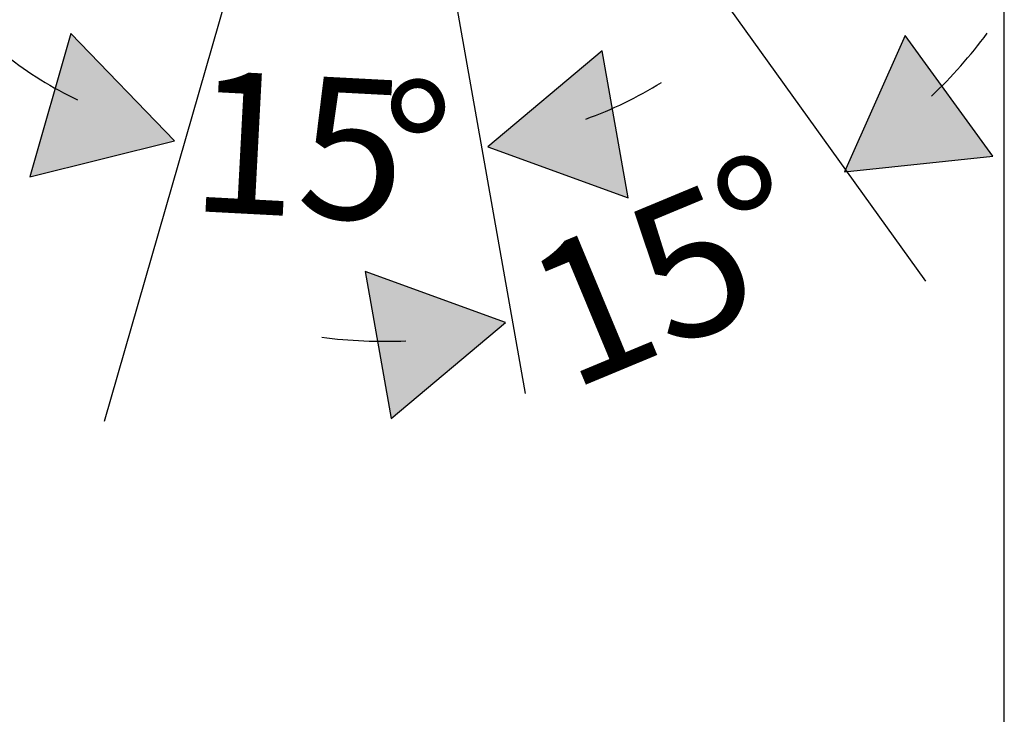
# Model space of a CAD drawing. Units: inches. Extents: x -1105 to 784, y -1219 to 1676.
# Drawn here: x -561 to -227, y 812 to 1047 of the extents above; entities that cross this region are included whole.
import ezdxf

# ---------------------------------------------------------------- set-up
doc = ezdxf.new("R2010")
doc.units = ezdxf.units.IN
doc.header["$MEASUREMENT"] = 0
doc.layers.add('Layer 1', color=7, linetype='Continuous')

msp = doc.modelspace()

# ---------------------------------------------------------------- hatches: boundary and pattern name
at = {"layer": 'Layer 1', "lineweight": 25}
h = msp.add_hatch(color=256, dxfattribs=at)
h.dxf.hatch_style = 2
h.paths.add_polyline_path([(-557.57, 994.19), (-508.51, 1006.41), (-543.63, 1042.8)])
h = msp.add_hatch(color=256, dxfattribs=at)
h.dxf.hatch_style = 2
h.paths.add_polyline_path([(-260.89, 1042.08), (-281.46, 995.89), (-231.17, 1001.18)])
h = msp.add_hatch(color=256, dxfattribs=at)
h.dxf.hatch_style = 2
h.paths.add_polyline_path([(-363.56, 1036.87), (-402.29, 1004.38), (-354.78, 987.08)])
h = msp.add_hatch(color=256, dxfattribs=at)
h.dxf.hatch_style = 2
h.paths.add_polyline_path([(-435.11, 912.27), (-396.37, 944.77), (-443.89, 962.07)])

# ---------------------------------------------------------------- linework, layer by layer
for points in [[(-442.95, 1221.94), (-532.34, 911.24)], [(-442.95, 1221.94), (-389.62, 920.75)], [(-442.95, 1221.94), (-254.05, 958.81)], [(-227.31, 486.66), (-227.31, 1151.13)], [(-557.57, 994.19), (-508.51, 1006.41), (-543.63, 1042.8), (-557.57, 994.19)], [(-557.57, 994.19), (-508.51, 1006.41), (-543.63, 1042.8), (-557.57, 994.19)], [(-260.89, 1042.08), (-281.46, 995.89), (-231.17, 1001.18), (-260.89, 1042.08)], [(-260.89, 1042.08), (-281.46, 995.89), (-231.17, 1001.18), (-260.89, 1042.08)], [(-363.56, 1036.87), (-402.29, 1004.38), (-354.78, 987.08), (-363.56, 1036.87)], [(-363.56, 1036.87), (-402.29, 1004.37), (-354.78, 987.08), (-363.56, 1036.87)], [(-435.11, 912.27), (-396.37, 944.77), (-443.89, 962.07), (-435.11, 912.27)], [(-435.11, 912.27), (-396.37, 944.77), (-443.89, 962.07), (-435.11, 912.27)]]:
    msp.add_lwpolyline(points, dxfattribs=at)
for points in [[(-252.02, 1021.48), (-245.1, 1028.05), (-238.76, 1035.21), (-233.07, 1042.87)], [(-565.54, 1035.29), (-558.03, 1029.42), (-549.91, 1024.38), (-541.32, 1020.26)], [(-369.17, 1013.79), (-360.19, 1016.98), (-351.58, 1021.15), (-343.5, 1026.21)], [(-458.61, 939.82), (-449.15, 938.6), (-439.6, 938.18), (-430.06, 938.59)]]:
    msp.add_open_spline(points, degree=3, dxfattribs=at)

# ---------------------------------------------------------------- texts
at = {"layer": 'Layer 1', "lineweight": 25, "attachment_point": 7}
for s, insert, char_height, rotation in [('\\fFuturaTOT|b0|i0|c0|p34;\\W1;15', (-503.73, 982.7), 47.793, 356.9854), ('\\fFuturaTOT|b0|i0|c0|p34;\\W1;°', (-421.54, 976.14), 47.7931, 22.5883), ('\\fFuturaTOT|b0|i0|c0|p34;\\W1;°', (-310.94, 950), 47.7931, 22.5883), ('\\fFuturaTOT|b0|i0|c0|p34;\\W1;15', (-374.41, 921.55), 47.7931, 22.5883)]:
    msp.add_mtext(s, dxfattribs=dict(at, insert=insert, char_height=char_height, rotation=rotation))
at = {"layer": 'Layer 1', "insert": (-308.72, 948.88), "char_height": 47.7931, "attachment_point": 7, "rotation": 22.5883}
msp.add_mtext('\\fFuturaTOT|b0|i0|c0|p34;\\W1; ', dxfattribs=at)

doc.saveas('drawing.dxf')
